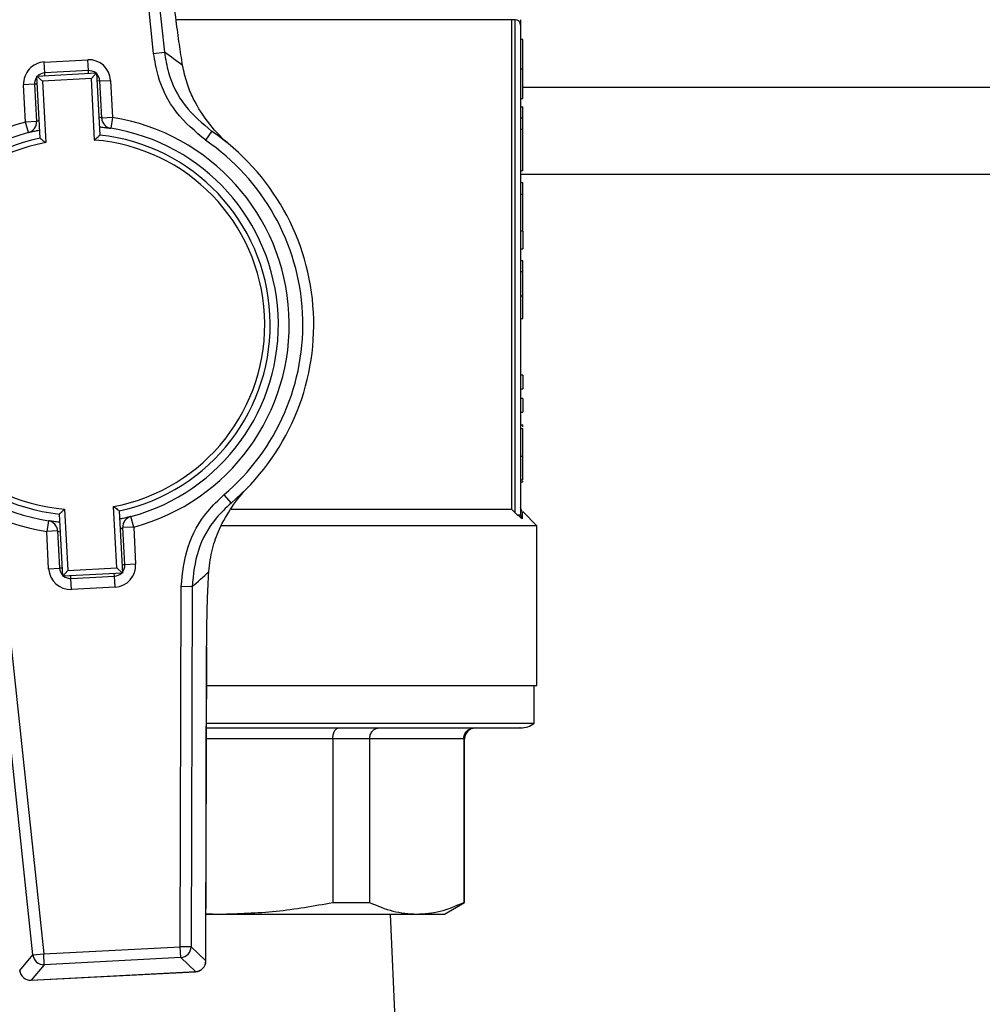
# Model space of a CAD drawing. Units: millimetres. Extents: x 60 to 6240, y 60 to 4395.
# Drawn here: x 2134 to 2222, y 3023 to 3113 of the extents above; entities that cross this region are included whole.
import ezdxf

# ---------------------------------------------------------------- set-up
doc = ezdxf.new("R2010")
doc.units = ezdxf.units.MM
doc.header["$LTSCALE"] = 15
doc.layers.add('FORMAT', color=7, linetype='Continuous')
doc.styles.add('SLDTEXTSTYLE0', font='TXT', dxfattribs={"width": 0.75})
doc.dimstyles.new('SLDDIMSTYLE0', dxfattribs={"dimtxt": 52.5, "dimasz": 53.34, "dimexe": 0, "dimexo": 0.0625, "dimgap": 13.125, "dimtad": 1, "dimdec": 0, "dimrnd": 1e-09, "dimzin": 12, "dimdsep": 46, "dimtxsty": 'SLDTEXTSTYLE0', "dimsah": 1, "dimcen": 0.09, "dimadec": 0, "dimazin": 3, "dimtfac": 1, "dimtdec": 0, "dimtofl": 0, "dimtmove": 0, "dimatfit": 3, "dimfxl": 0, "dimfrac": 2, "dimtolj": 1, "dimtzin": 12, "dimarcsym": 0})

# ---------------------------------------------------------------- blocks, each defined once
blk = doc.blocks.new('_D_6')
at = {"layer": 'FORMAT', "color": 7}
for p, q in [((1254.501, 3049.871), (1254.501, 2643.16)), ((2284.501, 3049.871), (2284.501, 2643.16)), ((2284.501, 2658.16), (1254.501, 2658.16))]:
    blk.add_line(p, q, dxfattribs=at)
for points in [[(1254.501, 2658.16), (1307.841, 2652.445), (1307.841, 2663.875)], [(2284.501, 2658.16), (2231.161, 2663.875), (2231.161, 2652.445)]]:
    blk.add_solid(points, dxfattribs=at)
at = {"layer": 'FORMAT', "color": 7, "insert": (1692.085, 2725.836), "char_height": 52.5, "attachment_point": 1, "style": 'SLDTEXTSTYLE0'}
blk.add_mtext('1030', dxfattribs=at)
blk = doc.blocks.new('_D_7')
at = {"layer": 'FORMAT', "color": 7}
for p, q in [((1234.501, 3083.871), (1234.501, 2504.441)), ((2304.501, 3083.871), (2304.501, 2504.441)), ((1234.501, 2519.441), (2304.501, 2519.441))]:
    blk.add_line(p, q, dxfattribs=at)
for points in [[(1234.501, 2519.441), (1287.841, 2513.726), (1287.841, 2525.156)], [(2304.501, 2519.441), (2251.161, 2525.156), (2251.161, 2513.726)]]:
    blk.add_solid(points, dxfattribs=at)
at = {"layer": 'FORMAT', "color": 7, "insert": (1692.085, 2587.117), "char_height": 52.5, "attachment_point": 1, "style": 'SLDTEXTSTYLE0'}
blk.add_mtext('1070', dxfattribs=at)
blk = doc.blocks.new('_D_8')
at = {"layer": 'FORMAT', "color": 7}
for p, q in [((1969.501, 3946.901), (2611.624, 3946.901)), ((2596.624, 3946.901), (2596.624, 2759.441)), ((2284.501, 2759.441), (2611.624, 2759.441))]:
    blk.add_line(p, q, dxfattribs=at)
for points in [[(2596.624, 3946.901), (2590.909, 3893.561), (2602.339, 3893.561)], [(2596.624, 2759.441), (2602.339, 2812.781), (2590.909, 2812.781)]]:
    blk.add_solid(points, dxfattribs=at)
at = {"layer": 'FORMAT', "color": 7, "insert": (2528.948, 3275.314), "char_height": 52.5, "attachment_point": 1, "rotation": 90, "style": 'SLDTEXTSTYLE0'}
blk.add_mtext('1187', dxfattribs=at)

msp = doc.modelspace()

# ---------------------------------------------------------------- linework, layer by layer
at = {"color": 7, "linetype": 'Continuous', "lineweight": 25}
for p, q in [((2146.296, 3109.997), (2142.805, 3142.892)), ((2143.795, 3142.997), (2147.286, 3110.103)), ((2179.203, 3113.091), (2148.379, 3113.091)), ((2179.203, 3068.091), (2179.203, 3113.091)), ((2179.501, 3113.091), (2179.203, 3113.091)), ((2179.501, 3067.799), (2179.501, 3113.091)), ((2180.001, 3113.091), (2180.001, 3112.591)), ((2180.001, 3112.591), (2180.001, 3067.618)), ((2180.201, 3111.285), (2180.001, 3111.285)), ((2146.296, 3109.997), (2147.286, 3110.103)), ((2136.253, 3109.206), (2140.247, 3109.412)), ((2136.304, 3108.207), (2136.253, 3109.206)), ((2140.299, 3108.414), (2140.247, 3109.412)), ((2140.299, 3108.414), (2136.304, 3108.207)), ((2140.312, 3108.164), (2140.299, 3108.414)), ((2180.001, 3108.571), (2180.201, 3108.571)), ((2135.568, 3107.919), (2141.061, 3108.203)), ((2136.093, 3107.445), (2135.568, 3107.919)), ((2135.863, 3102.209), (2135.568, 3107.919)), ((2140.587, 3107.678), (2136.093, 3107.445)), ((2136.093, 3107.445), (2136.385, 3101.803)), ((2136.317, 3107.958), (2136.304, 3108.207)), ((2140.587, 3107.678), (2141.061, 3108.203)), ((2140.879, 3102.036), (2140.587, 3107.678)), ((2141.061, 3108.203), (2141.356, 3102.493)), ((2141.349, 3107.467), (2141.099, 3107.454)), ((2141.349, 3107.467), (2142.348, 3107.518)), ((2141.526, 3104.051), (2141.349, 3107.467)), ((2142.348, 3107.518), (2142.524, 3104.103)), ((2135.357, 3107.157), (2134.358, 3107.105)), ((2134.535, 3103.69), (2134.358, 3107.105)), ((2135.607, 3107.17), (2135.357, 3107.157)), ((2135.357, 3107.157), (2135.534, 3103.741)), ((2304.501, 3106.871), (2180.201, 3106.871)), ((2180.001, 3105.851), (2180.201, 3105.851)), ((2180.001, 3105.086), (2180.201, 3105.086)), ((2180.201, 3104.073), (2180.201, 3105.086)), ((2142.524, 3104.103), (2141.526, 3104.051)), ((2142.524, 3104.103), (2142.367, 3103.115)), ((2180.001, 3104.073), (2180.201, 3104.073)), ((2180.201, 3103.026), (2180.201, 3104.073)), ((2135.534, 3103.741), (2134.535, 3103.69)), ((2134.793, 3102.724), (2134.535, 3103.69)), ((2180.001, 3103.026), (2180.201, 3103.026)), ((2180.201, 3099.224), (2180.201, 3103.026)), ((2151.074, 3102.012), (2151.638, 3102.838)), ((2180.201, 3099.224), (2180.001, 3099.224)), ((2304.501, 3098.871), (2180.001, 3098.871)), ((2180.001, 3098.136), (2180.201, 3098.136)), ((2180.201, 3097.082), (2180.201, 3098.136)), ((2180.001, 3097.082), (2180.201, 3097.082)), ((2180.201, 3093.659), (2180.201, 3097.082)), ((2180.201, 3093.659), (2180.001, 3093.659)), ((2180.201, 3093.659), (2180.201, 3092.054)), ((2180.001, 3092.054), (2180.201, 3092.054)), ((2180.001, 3090.979), (2180.201, 3090.979)), ((2180.001, 3089.966), (2180.201, 3089.966)), ((2180.001, 3087.742), (2180.201, 3087.742)), ((2180.201, 3085.606), (2180.201, 3087.742)), ((2180.201, 3085.606), (2180.001, 3085.606)), ((2180.201, 3080.447), (2180.001, 3080.447)), ((2180.201, 3080.447), (2180.201, 3079.2)), ((2180.001, 3079.2), (2180.201, 3079.2)), ((2180.201, 3078.298), (2180.001, 3078.298)), ((2180.201, 3078.298), (2180.201, 3077.051)), ((2180.001, 3077.051), (2180.201, 3077.051)), ((2180.001, 3075.887), (2180.201, 3075.887)), ((2180.201, 3075.7), (2180.201, 3075.887)), ((2180.001, 3075.536), (2180.201, 3075.536)), ((2180.001, 3073.001), (2180.201, 3073.001)), ((2180.001, 3070.824), (2180.201, 3070.824)), ((2180.001, 3070.645), (2180.201, 3070.645)), ((2180.201, 3070.645), (2180.201, 3070.704)), ((2152.756, 3069.453), (2153.403, 3068.69)), ((2137.942, 3061.98), (2137.647, 3067.69)), ((2138.124, 3068.147), (2138.415, 3062.505)), ((2142.909, 3062.738), (2142.618, 3068.38)), ((2143.139, 3067.974), (2143.434, 3062.264)), ((2179.203, 3068.091), (2153.414, 3068.091)), ((2179.203, 3068.091), (2179.501, 3067.799)), ((2179.693, 3067.618), (2179.501, 3067.799)), ((2181.501, 3066.591), (2180.188, 3067.905)), ((2136.635, 3067.068), (2136.478, 3066.08)), ((2144.467, 3066.493), (2144.209, 3067.459)), ((2137.477, 3066.132), (2136.478, 3066.08)), ((2136.654, 3062.665), (2136.478, 3066.08)), ((2137.477, 3066.132), (2137.653, 3062.716)), ((2144.467, 3066.493), (2143.469, 3066.441)), ((2143.645, 3063.026), (2143.469, 3066.441)), ((2144.467, 3066.493), (2144.644, 3063.077)), ((2181.501, 3066.591), (2152.525, 3066.591)), ((2181.501, 3051.941), (2181.501, 3066.591)), ((2144.644, 3063.077), (2143.645, 3063.026)), ((2136.654, 3062.665), (2137.653, 3062.716)), ((2137.903, 3062.729), (2137.653, 3062.716)), ((2137.942, 3061.98), (2138.415, 3062.505)), ((2143.434, 3062.264), (2137.942, 3061.98)), ((2138.415, 3062.505), (2142.909, 3062.738)), ((2142.698, 3061.976), (2142.685, 3062.225)), ((2143.434, 3062.264), (2142.909, 3062.738)), ((2143.645, 3063.026), (2143.396, 3063.013)), ((2138.703, 3061.769), (2138.691, 3062.019)), ((2138.703, 3061.769), (2142.698, 3061.976)), ((2138.755, 3060.771), (2138.703, 3061.769)), ((2142.75, 3060.977), (2142.698, 3061.976)), ((2142.75, 3060.977), (2138.755, 3060.771)), ((2148.744, 3027.94), (2148.826, 3061.018)), ((2149.823, 3061.016), (2148.826, 3061.018)), ((2149.823, 3061.016), (2149.74, 3027.937)), ((2135.207, 3027.186), (2131.716, 3060.08)), ((2132.706, 3060.185), (2136.197, 3027.291)), ((2151.093, 3026.649), (2151.165, 3055.45)), ((2151.097, 3026.649), (2151.169, 3055.45)), ((2151.169, 3055.45), (2151.165, 3055.45)), ((2151.16, 3051.941), (2181.501, 3051.941)), ((2181.251, 3048.48), (2181.251, 3051.941)), ((2151.151, 3048.48), (2181.251, 3048.48)), ((2162.748, 3047.041), (2151.148, 3047.041)), ((2162.748, 3047.041), (2162.748, 3032.01)), ((2166.132, 3047.041), (2162.748, 3047.041)), ((2166.132, 3047.041), (2166.132, 3032.01)), ((2174.77, 3047.041), (2166.132, 3047.041)), ((2174.77, 3047.041), (2174.77, 3032.01)), ((2174.851, 3047.041), (2174.77, 3047.041)), ((2174.851, 3032.01), (2174.851, 3047.041)), ((2162.748, 3032.01), (2166.132, 3032.01)), ((2173.001, 3030.941), (2174.851, 3032.01)), ((2174.77, 3032.01), (2174.851, 3032.01)), ((2151.108, 3031.005), (2152.321, 3030.941)), ((2151.108, 3030.941), (2152.321, 3030.941)), ((2152.321, 3030.941), (2170.451, 3030.941)), ((2168.501, 3020.441), (2168.043, 3030.941)), ((2170.451, 3030.941), (2173.001, 3030.941)), ((2136.197, 3027.291), (2148.744, 3027.94)), ((2149.74, 3027.937), (2148.744, 3027.94)), ((2148.795, 3026.945), (2148.744, 3027.94)), ((2149.74, 3027.937), (2151.093, 3026.649)), ((2133.994, 3025.766), (2135.207, 3027.186)), ((2135.207, 3027.186), (2136.197, 3027.291)), ((2136.249, 3026.297), (2136.197, 3027.291)), ((2148.795, 3026.945), (2136.249, 3026.297)), ((2150.148, 3025.657), (2148.795, 3026.945)), ((2136.249, 3026.297), (2135.036, 3024.876)), ((2151.097, 3026.649), (2151.093, 3026.649)), ((2135.036, 3024.876), (2150.148, 3025.657)), ((2135.036, 3024.872), (2150.148, 3025.653)), ((2150.148, 3025.653), (2150.148, 3025.657)), ((2135.036, 3024.872), (2135.036, 3024.876))]:
    msp.add_line(p, q, dxfattribs=at)
for centre, radius, start, end in [((2179.501, 3112.591), 0.5, 0, 90), ((2129.595, 3084.04), 31.5, 52.07374, 55.83076), ((2136.356, 3107.209), 2, 92.95765, 182.95765), ((2140.35, 3107.415), 2, 2.95765, 92.95765), ((2140.35, 3107.415), 1, 51.54803, 92.95765), ((2136.356, 3107.209), 1, 141.54803, 182.95765), ((2136.356, 3107.209), 1, 92.95765, 134.36727), ((2140.35, 3107.415), 1, 2.95765, 44.36727), ((2142.524, 3104.103), 1, 182.95765, 260.96465), ((2139.501, 3085.091), 19.25, 284.95065, 80.96465), ((2139.501, 3085.091), 19.25, 104.95065, 260.96465), ((2134.535, 3103.69), 1, 284.95065, 2.95765), ((2139.501, 3085.091), 18.25, 284.95065, 80.96465), ((2139.501, 3085.091), 18.25, 104.95065, 260.96465), ((2139.501, 3085.091), 17.5, 101.99875, 263.91656), ((2139.501, 3085.091), 17, 280.56323, 85.35207), ((2139.501, 3085.091), 17.5, 281.99875, 83.91656), ((2139.501, 3085.091), 20.5, 310.28466, 55.63064), ((2139.501, 3085.091), 21.5, 310.28466, 55.63064), ((2139.501, 3085.091), 17, 100.56323, 265.35207), ((2136.478, 3066.08), 1, 2.95765, 80.96465), ((2144.467, 3066.493), 1, 104.95065, 182.95765), ((2142.647, 3062.974), 2, 272.95765, 2.95765), ((2138.652, 3062.768), 2, 182.95765, 272.95765), ((2138.652, 3062.768), 1, 182.95765, 224.36727), ((2142.647, 3062.974), 1, 272.95765, 314.36727), ((2142.647, 3062.974), 1, 321.54803, 2.95765), ((2129.539, 3085.116), 31.5, 310.08454, 313.84157), ((2138.652, 3062.768), 1, 231.54803, 272.95765), ((2175.851, 3047.041), 1, 90, 180), ((2180.001, 3050.041), 2, 270, 308.68219), ((2148.735, 3027.948), 1.005, 273.43295, 359.38187), ((2136.205, 3027.301), 1.005, 186.53344, 272.48236), ((2150.097, 3026.652), 1, 272.95765, 359.85716), ((2150.088, 3026.66), 1.005, 273.43295, 359.38187), ((2134.985, 3025.871), 1, 186.05814, 272.95765), ((2134.992, 3025.88), 1.005, 186.53344, 272.48236)]:
    msp.add_arc(centre, radius, start, end, dxfattribs=at)
for points, knots in [([(2148.956, 3108.887), (2148.857, 3109.528), (2148.655, 3110.827), (2148.342, 3113.153), (2148.153, 3114.843), (2148.048, 3115.777)], [0, 0, 0, 0, 0.30328, 0.61512, 1, 1, 1, 1]), ([(2180.201, 3108.571), (2180.201, 3108.925), (2180.201, 3109.514), (2180.201, 3110.219), (2180.201, 3110.76), (2180.201, 3111.22), (2180.201, 3111.26), (2180.201, 3111.285)], [0, 0, 0, 0, 0.17888, 0.298255, 0.417361, 0.624596, 1, 1, 1, 1]), ([(2147.286, 3110.103), (2147.391, 3109.478), (2147.681, 3107.734), (2149.015, 3105.043), (2150.764, 3103.573), (2151.638, 3102.838)], [0, 0, 0, 0, 0.218126, 0.609027, 1, 1, 1, 1]), ([(2151.074, 3102.012), (2150.113, 3102.82), (2148.192, 3104.436), (2146.728, 3107.394), (2146.41, 3109.311), (2146.296, 3109.997)], [0, 0, 0, 0, 0.3908747, 0.7817907, 1, 1, 1, 1]), ([(2153.37, 3101.521), (2153.366, 3101.523), (2152.671, 3102.11), (2151.411, 3103.388), (2150.121, 3105.372), (2149.318, 3107.238), (2149.077, 3108.334), (2148.956, 3108.887)], [0, 0, 0, 0, 0.001662, 0.341039, 0.669714, 0.833344, 1, 1, 1, 1]), ([(2180.201, 3105.851), (2180.201, 3105.873), (2180.201, 3105.906), (2180.201, 3106.305), (2180.201, 3106.797), (2180.201, 3107.467), (2180.201, 3108.091), (2180.201, 3108.448), (2180.201, 3108.571)], [0, 0, 0, 0, 0.3688005, 0.5374481, 0.6771666, 0.8180529, 0.9370276, 1, 1, 1, 1]), ([(2135.778, 3103.852), (2135.743, 3103.837), (2135.633, 3103.791), (2135.551, 3103.75), (2135.538, 3103.744), (2135.534, 3103.741)], [0, 0, 0, 0, 0.22232, 0.703129, 1, 1, 1, 1]), ([(2141.526, 3104.051), (2141.513, 3104.055), (2141.488, 3104.064), (2141.38, 3104.105), (2141.284, 3104.133), (2141.271, 3104.136)], [0, 0, 0, 0, 0.460612, 0.926243, 1, 1, 1, 1]), ([(2134.793, 3102.724), (2134.801, 3102.726), (2134.822, 3102.732), (2135.043, 3102.789), (2135.398, 3102.878), (2135.709, 3102.941), (2135.824, 3102.965)], [0, 0, 0, 0, 0.195703, 0.50812, 0.81787, 1, 1, 1, 1]), ([(2141.317, 3103.249), (2141.377, 3103.243), (2141.638, 3103.22), (2141.984, 3103.172), (2142.307, 3103.125), (2142.347, 3103.118), (2142.367, 3103.115)], [0, 0, 0, 0, 0.0898172, 0.391157, 0.6939, 1, 1, 1, 1]), ([(2135.863, 3102.209), (2135.867, 3102.206), (2135.875, 3102.2), (2135.94, 3102.15), (2136.054, 3102.062), (2136.21, 3101.94), (2136.329, 3101.847), (2136.383, 3101.804), (2136.385, 3101.803)], [0, 0, 0, 0, 0.1523155, 0.3040722, 0.506746, 0.770575, 0.9950787, 1, 1, 1, 1]), ([(2140.879, 3102.036), (2140.88, 3102.037), (2140.93, 3102.085), (2141.038, 3102.19), (2141.181, 3102.327), (2141.285, 3102.426), (2141.345, 3102.482), (2141.352, 3102.489), (2141.356, 3102.493)], [0, 0, 0, 0, 0.004921, 0.229425, 0.493254, 0.695928, 0.847685, 1, 1, 1, 1]), ([(2180.201, 3089.966), (2180.201, 3090.169), (2180.201, 3090.576), (2180.201, 3090.932), (2180.201, 3090.963), (2180.201, 3090.979)], [0, 0, 0, 0, 0.332227, 0.665173, 1, 1, 1, 1]), ([(2180.201, 3087.742), (2180.201, 3088.065), (2180.201, 3088.714), (2180.201, 3089.481), (2180.201, 3089.862), (2180.201, 3089.966)], [0, 0, 0, 0, 0.418669, 0.840635, 1, 1, 1, 1]), ([(2180.201, 3073.001), (2180.201, 3073.339), (2180.201, 3073.925), (2180.201, 3074.689), (2180.201, 3075.201), (2180.201, 3075.495), (2180.201, 3075.522), (2180.201, 3075.536)], [0, 0, 0, 0, 0.25905, 0.449187, 0.640057, 0.817847, 1, 1, 1, 1]), ([(2180.201, 3070.824), (2180.201, 3071.013), (2180.201, 3071.451), (2180.201, 3072.179), (2180.201, 3072.725), (2180.201, 3073.001)], [0, 0, 0, 0, 0.27135, 0.6319, 1, 1, 1, 1]), ([(2148.826, 3061.018), (2148.954, 3062.259), (2149.209, 3064.741), (2150.831, 3067.614), (2152.241, 3068.961), (2152.756, 3069.453)], [0, 0, 0, 0, 0.388439, 0.776809, 1, 1, 1, 1]), ([(2151.358, 3062.397), (2151.447, 3063.107), (2151.626, 3064.531), (2152.387, 3066.515), (2153.468, 3068.427), (2154.447, 3069.616), (2154.986, 3070.176), (2154.989, 3070.179)], [0, 0, 0, 0, 0.212084, 0.424904, 0.708609, 0.998339, 1, 1, 1, 1]), ([(2153.403, 3068.69), (2152.934, 3068.243), (2151.65, 3067.017), (2150.173, 3064.403), (2149.939, 3062.145), (2149.823, 3061.016)], [0, 0, 0, 0, 0.223253, 0.61167, 1, 1, 1, 1]), ([(2137.647, 3067.69), (2137.65, 3067.693), (2137.658, 3067.7), (2137.717, 3067.757), (2137.821, 3067.856), (2137.964, 3067.993), (2138.072, 3068.098), (2138.122, 3068.146), (2138.124, 3068.147)], [0, 0, 0, 0, 0.152315, 0.304072, 0.506746, 0.770575, 0.995079, 1, 1, 1, 1]), ([(2142.618, 3068.38), (2142.619, 3068.379), (2142.674, 3068.335), (2142.792, 3068.243), (2142.949, 3068.121), (2143.062, 3068.033), (2143.127, 3067.983), (2143.135, 3067.977), (2143.139, 3067.974)], [0, 0, 0, 0, 0.004921, 0.229425, 0.493254, 0.695928, 0.847685, 1, 1, 1, 1]), ([(2180.154, 3067.241), (2180.086, 3067.293), (2179.947, 3067.398), (2179.779, 3067.544), (2179.693, 3067.618)], [0, 0, 0, 0, 0.488683, 1, 1, 1, 1]), ([(2180.148, 3067.945), (2180.106, 3067.996), (2180.022, 3068.1), (2180.008, 3068.232), (2180.001, 3068.298)], [0, 0, 0, 0, 0.500003, 1, 1, 1, 1]), ([(2180.001, 3067.618), (2180.003, 3067.583), (2180.007, 3067.514), (2180.039, 3067.413), (2180.085, 3067.32), (2180.131, 3067.267), (2180.154, 3067.241)], [0, 0, 0, 0, 0.251143, 0.502868, 0.753077, 1, 1, 1, 1]), ([(2180.149, 3067.865), (2180.148, 3067.883), (2180.147, 3067.935), (2180.151, 3067.519), (2180.154, 3067.241)], [0, 0, 0, 0, 0.332533, 1, 1, 1, 1]), ([(2137.686, 3066.934), (2137.626, 3066.939), (2137.365, 3066.963), (2137.019, 3067.011), (2136.695, 3067.058), (2136.655, 3067.065), (2136.635, 3067.068)], [0, 0, 0, 0, 0.089817, 0.391157, 0.6939, 1, 1, 1, 1]), ([(2144.209, 3067.459), (2144.201, 3067.457), (2144.18, 3067.451), (2143.959, 3067.394), (2143.604, 3067.305), (2143.293, 3067.241), (2143.178, 3067.218)], [0, 0, 0, 0, 0.195703, 0.50812, 0.81787, 1, 1, 1, 1]), ([(2137.477, 3066.132), (2137.489, 3066.128), (2137.514, 3066.119), (2137.623, 3066.078), (2137.718, 3066.05), (2137.731, 3066.046)], [0, 0, 0, 0, 0.460612, 0.926243, 1, 1, 1, 1]), ([(2143.224, 3066.331), (2143.259, 3066.346), (2143.37, 3066.392), (2143.451, 3066.433), (2143.464, 3066.439), (2143.469, 3066.441)], [0, 0, 0, 0, 0.22232, 0.703129, 1, 1, 1, 1]), ([(2151.165, 3055.45), (2151.17, 3056.172), (2151.18, 3057.637), (2151.241, 3060.019), (2151.316, 3061.536), (2151.358, 3062.397)], [0, 0, 0, 0, 0.2958459, 0.6005615, 1, 1, 1, 1]), ([(2151.15, 3048.041), (2151.612, 3048.041), (2154.035, 3048.041), (2158.204, 3048.041), (2163.492, 3048.041), (2168.253, 3048.041), (2172.333, 3048.041), (2175.59, 3048.041), (2177.974, 3048.041), (2179.408, 3048.041), (2180.034, 3048.041), (2179.942, 3048.041), (2179.92, 3048.041)], [0, 0, 0, 0, 0.027606, 0.144638, 0.264443, 0.385686, 0.506928, 0.626734, 0.743765, 0.856868, 0.965125, 1, 1, 1, 1]), ([(2162.748, 3047.041), (2162.755, 3047.169), (2162.767, 3047.364), (2162.834, 3047.597), (2162.916, 3047.787), (2163.026, 3047.932), (2163.157, 3048.025), (2163.238, 3048.036), (2163.281, 3048.041)], [0, 0, 0, 0, 0.2415343, 0.3685109, 0.4993821, 0.7072506, 0.8431112, 1, 1, 1, 1]), ([(2166.132, 3047.041), (2166.144, 3047.169), (2166.162, 3047.364), (2166.271, 3047.597), (2166.404, 3047.787), (2166.58, 3047.932), (2166.792, 3048.025), (2166.923, 3048.036), (2166.994, 3048.041)], [0, 0, 0, 0, 0.241522, 0.368501, 0.499382, 0.70723, 0.843096, 1, 1, 1, 1]), ([(2174.77, 3047.041), (2174.784, 3047.169), (2174.804, 3047.364), (2174.929, 3047.597), (2175.081, 3047.787), (2175.284, 3047.932), (2175.526, 3048.025), (2175.676, 3048.036), (2175.756, 3048.041)], [0, 0, 0, 0, 0.2415343, 0.3685109, 0.4993821, 0.7072506, 0.8431112, 1, 1, 1, 1]), ([(2152.321, 3030.941), (2154.063, 3030.989), (2157.561, 3031.086), (2161.014, 3031.701), (2162.748, 3032.01)], [0, 0, 0, 0, 0.497831, 1, 1, 1, 1]), ([(2166.132, 3032.01), (2166.844, 3031.703), (2168.275, 3031.087), (2169.724, 3030.99), (2170.451, 3030.941)], [0, 0, 0, 0, 0.49798, 1, 1, 1, 1]), ([(2170.451, 3030.941), (2171.172, 3030.989), (2172.621, 3031.086), (2174.052, 3031.701), (2174.77, 3032.01)], [0, 0, 0, 0, 0.497831, 1, 1, 1, 1])]:
    msp.add_open_spline(points, degree=3, knots=knots, dxfattribs=at)
msp.add_open_spline([(2179.693, 3067.618), (2179.737, 3067.618), (2179.824, 3067.618), (2179.922, 3067.618), (2179.989, 3067.618), (2179.997, 3067.618), (2180.001, 3067.618)], degree=3, dxfattribs=at)

# ---------------------------------------------------------------- dimensions: what is measured, and where the dimension line sits
at = {"layer": 'FORMAT', "color": 7}
dim = msp.add_linear_dim(base=(2596.624, 2759.441), p1=(1954.501, 3946.901), p2=(2269.501, 2759.441), angle=90, dimstyle='SLDDIMSTYLE0', dxfattribs=at)
dim.commit()
dim.dimension.update_dxf_attribs({"geometry": '_D_8', "text_midpoint": (2596.624, 3352.897), "dimtype": 160})
for base, p1, p2, picture, middle in [((2304.501, 2519.441), (1234.501, 3098.871), (2304.501, 3098.871), '_D_7', (1769.668, 2519.441)), ((1254.501, 2658.16), (2284.501, 3064.871), (1254.501, 3064.871), '_D_6', (1769.668, 2658.16))]:
    dim = msp.add_linear_dim(base=base, p1=p1, p2=p2, dimstyle='SLDDIMSTYLE0', dxfattribs=at)
    dim.commit()
    dim.dimension.update_dxf_attribs({"geometry": picture, "text_midpoint": middle, "dimtype": 160})

doc.saveas('drawing.dxf')
